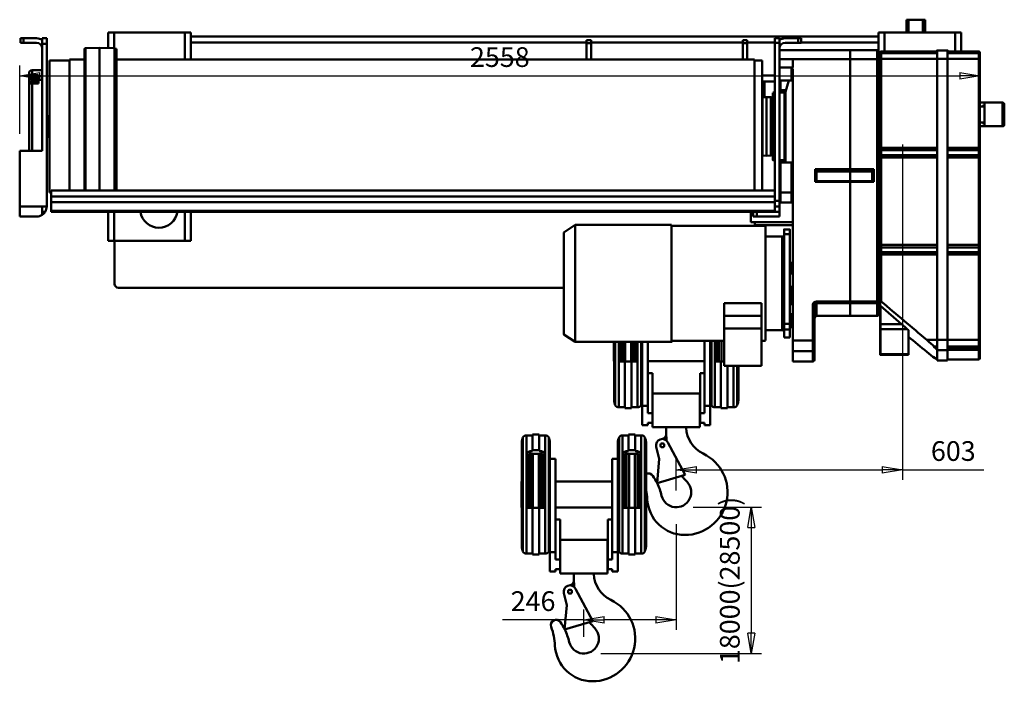
# Model space of a CAD drawing. Units: millimetres. Extents: x 0 to 8910, y 0 to 6300.
# Drawn here: x 3221 to 5844, y 3176 to 4940 of the extents above; entities that cross this region are included whole.
import ezdxf

# ---------------------------------------------------------------- set-up
doc = ezdxf.new("R2010")
doc.units = ezdxf.units.MM
doc.header["$MEASUREMENT"] = 0
doc.layers.add('(1) Shape lines', color=7, linetype='Continuous', lineweight=35)
doc.layers.add('(6) Dimensions', color=7, linetype='Continuous', lineweight=35)
doc.styles.add('Arial', font='ARIAL.TTF')
doc.dimstyles.new('Vertex Style', dxfattribs={"dimscale": 15, "dimtxt": 0.18, "dimasz": 3.6, "dimexe": 1.8, "dimexo": 0.0625, "dimgap": 1.7, "dimtad": 1, "dimdec": 1, "dimdsep": 46, "dimtxsty": 'Arial', "dimblk1": 'CLOSED', "dimblk2": 'CLOSED', "dimsah": 1, "dimcen": 0.09, "dimdle": 1.8, "dimclrd": 9, "dimclre": 9, "dimadec": 1, "dimazin": 2, "dimtfac": 0.65, "dimtdec": 4, "dimtmove": 0, "dimatfit": 3, "dimfxl": 0, "dimtolj": 1, "dimtzin": 0, "dimlwd": 25, "dimlwe": 25, "dimarcsym": 0})

# ---------------------------------------------------------------- blocks, each defined once
blk = doc.blocks.new('_Closed')
at = {"color": 0, "linetype": 'ByBlock', "lineweight": -2}
for p, q in [((-1, 0.166667), (0, 0)), ((-1, 0.166667), (-1, -0.166667)), ((0, 0), (-1, -0.166667)), ((0, 0), (-1, 0))]:
    blk.add_line(p, q, dxfattribs=at)
blk = doc.blocks.new('*D38')
at = {"layer": '(6) Dimensions', "color": 9, "lineweight": 25}
for p, q in [((5015, 3640), (5197, 3640)), ((5170, 3586), (5170, 3304)), ((4769, 3250), (5197, 3250))]:
    blk.add_line(p, q, dxfattribs=at)
at = {"layer": 'Defpoints', "color": 0}
for p in [(4970, 3640), (4724, 3250), (5170, 3250)]:
    blk.add_point(p, dxfattribs=at)
at = {"layer": '(6) Dimensions', "color": 9, "lineweight": 25, "xscale": 53.99999999973, "yscale": 53.99999999973, "zscale": 53.99999999973}
for p, rotation in [((5170, 3640), 90), ((5170, 3250), 270)]:
    blk.add_blockref('_Closed', p, dxfattribs=dict(at, rotation=rotation))
at = {"layer": '(6) Dimensions', "color": 0, "lineweight": 35, "insert": (5112.64375, 3445), "char_height": 52.5, "attachment_point": 5, "rotation": 90, "style": 'Arial'}
blk.add_mtext('\\A1;18000(28500)', dxfattribs=at)
blk = doc.blocks.new('*D39')
at = {"layer": '(6) Dimensions', "color": 9, "lineweight": 25}
for p, q in [((3221, 4635), (3221, 4817)), ((5779.1, 4806.7), (5779.1, 4763)), ((3275, 4790), (5725.1, 4790))]:
    blk.add_line(p, q, dxfattribs=at)
at = {"layer": 'Defpoints', "color": 0}
for p in [(5779.1, 4851.7), (5779.1, 4790), (3221, 4590)]:
    blk.add_point(p, dxfattribs=at)
at = {"layer": '(6) Dimensions', "color": 9, "lineweight": 25, "xscale": 53.99999999973, "yscale": 53.99999999973, "zscale": 53.99999999973, "rotation": 180}
blk.add_blockref('_Closed', (3221, 4790), dxfattribs=at)
at = {"layer": '(6) Dimensions', "color": 9, "lineweight": 25, "xscale": 53.99999999973, "yscale": 53.99999999973, "zscale": 53.99999999973}
blk.add_blockref('_Closed', (5779.1, 4790), dxfattribs=at)
at = {"layer": '(6) Dimensions', "color": 0, "lineweight": 35, "insert": (4500, 4839.8), "char_height": 52.5, "attachment_point": 5, "style": 'Arial'}
blk.add_mtext('\\A1;2558', dxfattribs=at)
blk = doc.blocks.new('*D40')
at = {"layer": '(6) Dimensions', "color": 9, "lineweight": 25}
for p, q in [((5573, 4606.4), (5573, 3713)), ((4970, 3685), (4970, 3767)), ((5024, 3740), (5519, 3740)), ((5573, 3740), (5789.1, 3740))]:
    blk.add_line(p, q, dxfattribs=at)
at = {"layer": 'Defpoints', "color": 0}
for p in [(5573, 4651.4), (5573, 3740), (4970, 3640)]:
    blk.add_point(p, dxfattribs=at)
at = {"layer": '(6) Dimensions', "color": 9, "lineweight": 25, "xscale": 53.99999999973, "yscale": 53.99999999973, "zscale": 53.99999999973, "rotation": 180}
blk.add_blockref('_Closed', (4970, 3740), dxfattribs=at)
at = {"layer": '(6) Dimensions', "color": 9, "lineweight": 25, "xscale": 53.99999999973, "yscale": 53.99999999973, "zscale": 53.99999999973}
blk.add_blockref('_Closed', (5573, 3740), dxfattribs=at)
at = {"layer": '(6) Dimensions', "color": 0, "lineweight": 35, "insert": (5708.1, 3789.8), "char_height": 52.5, "attachment_point": 5, "style": 'Arial'}
blk.add_mtext('\\A1;603', dxfattribs=at)
blk = doc.blocks.new('*D41')
at = {"layer": '(6) Dimensions', "color": 9, "lineweight": 25}
for p, q in [((4970, 3595), (4970, 3313)), ((4724, 3295), (4724, 3367)), ((4724, 3340), (4507.3025, 3340)), ((4916, 3340), (4778, 3340))]:
    blk.add_line(p, q, dxfattribs=at)
at = {"layer": 'Defpoints', "color": 0}
for p in [(4970, 3640), (4724, 3340), (4724, 3250)]:
    blk.add_point(p, dxfattribs=at)
at = {"layer": '(6) Dimensions', "color": 9, "lineweight": 25, "xscale": 53.99999999973, "yscale": 53.99999999973, "zscale": 53.99999999973, "rotation": 180}
blk.add_blockref('_Closed', (4724, 3340), dxfattribs=at)
at = {"layer": '(6) Dimensions', "color": 9, "lineweight": 25, "xscale": 53.99999999973, "yscale": 53.99999999973, "zscale": 53.99999999973}
blk.add_blockref('_Closed', (4970, 3340), dxfattribs=at)
at = {"layer": '(6) Dimensions', "color": 0, "lineweight": 35, "insert": (4588.65125, 3389.77), "char_height": 52.5, "attachment_point": 5, "style": 'Arial'}
blk.add_mtext('\\A1;246', dxfattribs=at)
blk = doc.blocks.new('Crane_3D_2_a6843687-562c-41a1-9743-05f2b0c84a94')
at = {"layer": '(1) Shape lines', "color": 7, "linetype": 'Continuous', "lineweight": 50, "ltscale": 45}
for p, q in [((940, 289.5), (940, 289.5)), ((946, 289.5), (940, 289.5)), ((940, 255), (940, 289.5)), ((946, 255), (946, 289.5)), ((984, 289.5), (946, 289.5)), ((984, 255), (984, 289.5)), ((990, 289.5), (984, 289.5)), ((990, 255), (990, 289.5)), ((-1412, 240), (-1420, 240)), ((-1420, 228), (-1420, 240)), ((-1412, 228), (-1412, 240)), ((-1377, 240), (-1412, 240)), ((-1350, 240), (-1362, 240)), ((-1362, 240), (-1362, 225)), ((-1350, 225), (-1350, 240)), ((-1186, 255), (-1170, 255)), ((-1186, 255), (-1186, 213.6)), ((-1170, 255), (-982, 255)), ((-1170, 255), (-1170, 213.2)), ((-982, 255), (-966, 255)), ((-982, 255), (-982, 183)), ((-966, 255), (-966, 245)), ((-966, 245), (866, 245)), ((-966, 229), (-966, 245)), ((590, 240), (590, 228)), ((590, 240), (602, 240)), ((602, 228), (602, 240)), ((617, 240), (652, 240)), ((660, 240), (652, 240)), ((652, 228), (652, 240)), ((660, 228), (660, 240)), ((866, 255), (866, 245)), ((882, 255), (866, 255)), ((866, 229), (866, 245)), ((1070, 255), (882, 255)), ((882, 255), (882, 204.7)), ((1086, 255), (1070, 255)), ((1070, 255), (1070, 204.7)), ((1086, 255), (1086, 204.7)), ((-1420, 228), (-1412, 228)), ((-1412, 228), (-1377, 228)), ((-1362, 225), (-1362, -60)), ((-1350, 225), (-1362, 225)), ((-1350, -208), (-1350, 225)), ((-1246.6, 213.3), (-1209.5, 214.2)), ((-1246.6, 213.3), (-1246.6, -165.4)), ((-1209.5, 214.2), (-1209.5, -165.5)), ((-1209.5, 214.2), (-1169.5, 213.2)), ((-1169.5, 213.2), (-1169.5, -165.5)), ((-1169.5, 213.2), (-1168.3, 212)), ((-1168.3, 212), (-1168.3, -165.6)), ((-1168.3, 212), (-1164.5, 212)), ((-1164.5, 212), (-1164.5, -165.6)), ((-966, 229), (88, 229)), ((-966, 183), (-966, 229)), ((88, 235), (88, 227)), ((100, 235), (88, 235)), ((88, 227), (88, 183)), ((100, 227), (88, 227)), ((100, 227), (100, 235)), ((100, 229), (504, 229)), ((100, 227), (100, 183)), ((504, 235), (504, 227)), ((516, 235), (504, 235)), ((504, 227), (504, 183)), ((516, 227), (504, 227)), ((516, 227), (516, 235)), ((516, 229), (590, 229)), ((516, 183), (516, 227)), ((590, 228), (602, 228)), ((590, 228), (590, -193)), ((602, -193), (602, 228)), ((617, 228), (652, 228)), ((652, 228), (660, 228)), ((660, 229), (866, 229)), ((866, 206.1), (866, 229)), ((602, 208), (790, 208)), ((790, 207.9), (602, 207.9)), ((637.5, 184.4), (602, 184.4)), ((637.5, 184.4), (637.5, 162.3)), ((637.5, 184.4), (790, 184.4)), ((790, -109.2), (790, 184.4)), ((790.1, 208), (862.1, 208)), ((790.1, 207.9), (862.1, 207.9)), ((790.1, -109.2), (790.1, 184.4)), ((790.1, 184.4), (862.1, 184.4)), ((862.1, 184.4), (862.1, -461.4)), ((867.1, 194.7), (870.1, 194.7)), ((870.1, 199.9), (870.1, 198.8)), ((870.1, 198.1), (870.1, 184.1)), ((870.1, 184.1), (870.1, -52.3)), ((1022.1, 204.7), (873.1, 204.7)), ((873.1, 204.7), (1022.1, 204.7)), ((873.1, 201.9), (1022.1, 201.9)), ((1022.1, 200.5), (873.1, 200.5)), ((873.1, 184.8), (873.1, 200.5)), ((1022.1, 184.8), (873.1, 184.8)), ((873.1, -51.9), (873.1, 184.8)), ((1022.1, 207.6), (1050.1, 207.6)), ((1022.1, 207.4), (1050.1, 207.4)), ((1022.1, 185.2), (1022.1, 116.6)), ((1022.1, 185.2), (1050.1, 185.2)), ((1050.1, 204.7), (1133.1, 204.7)), ((1050.1, 204.7), (1133.1, 204.7)), ((1050.1, 201.9), (1133.1, 201.9)), ((1050.1, 200.5), (1133.1, 200.5)), ((1050.1, 116.6), (1050.1, 185.2)), ((1050.1, 184.8), (1133.1, 184.8)), ((1133.1, 200.5), (1133.1, 184.8)), ((1133.1, 184.8), (1133.1, -51.9)), ((1136.1, 198.8), (1136.1, 199.9)), ((1136.1, 184.1), (1136.1, 198.1)), ((1136.1, -52.3), (1136.1, 184.1)), ((-1343, 181), (-1343, -171)), ((-1343, 181), (-1289.5, 181)), ((-1289.5, 183), (-1289.5, -165.8)), ((-1289.5, 183), (-1249.5, 183)), ((-1164.5, 183), (535.5, 183)), ((535.5, 183), (535.5, -165.8)), ((535.5, 181), (556, 181)), ((556, 181), (556, -165.7)), ((634.5, 162.3), (602, 162.3)), ((637.5, 162.3), (634.5, 162.3)), ((867.1, -461.4), (867.1, 183.3)), ((870.1, 166.7), (867.1, 166.7)), ((867.1, 166.1), (870.1, 166.1)), ((-1397, 147), (-1397, 133.8)), ((-1397, 133.8), (-1397, 130)), ((-1389, 141.2), (-1389, 155)), ((-1389, 155), (-1362, 155)), ((-1372, 141.2), (-1389, 141.2)), ((-1389, 135.9), (-1389, 141.2)), ((-1389, 130), (-1389, 135.9)), ((-1372, 135.9), (-1389, 135.9)), ((-1372, 141.2), (-1372, 139.1)), ((-1372, 139.1), (-1362, 139.1)), ((-1372, 139.1), (-1372, 129.5)), ((556, 141), (590, 141)), ((637.5, 155.1), (637.5, -565.3)), ((790, 141), (790.1, 141)), ((870.1, 138.1), (867.1, 138.1)), ((-1397, 130), (-1397, 116)), ((-1389, 130), (-1397, 130)), ((-1397, 116), (-1397, -60)), ((-1389, 124), (-1389, 130)), ((-1372, 130), (-1389, 130)), ((-1372, 124), (-1389, 124)), ((-1389, 119.4), (-1389, 124)), ((-1389, -60), (-1389, 119.4)), ((-1372, 119.4), (-1389, 119.4)), ((-1372, 129.5), (-1362, 129.5)), ((-1372, 129.5), (-1372, 119.4)), ((556, 125), (562, 125)), ((562, 125), (590, 125)), ((562, 82.9), (562, 125)), ((634.5, 127.5), (602, 127.5)), ((618.1, 97.2), (626.8, 127.6)), ((790, 125), (790.1, 125)), ((1022.1, 116.2), (1022.1, 10.2)), ((1050.1, 10.2), (1050.1, 116.2)), ((556, 82.6), (556.4, 82.6)), ((556.4, 82.6), (567.5, 83.2)), ((556.4, 82.6), (556.4, -72.7)), ((567.5, 83.2), (567.5, -73.2)), ((567.5, 83.2), (578.7, 82.6)), ((578.7, 82.6), (578.7, -72.6)), ((581.5, 79.6), (581.5, -69.7)), ((584.5, 95), (590, 95)), ((602, 95), (615.2, 95)), ((619.4, 101.4), (605, 101.4)), ((868.1, 95), (869.1, 95)), ((1136.1, 68.5), (1146, 68.5)), ((1136.1, 58.5), (1148, 58.5)), ((1146, 68.5), (1146, 68.5)), ((1146, 66.9), (1146, 66.4)), ((1146, 62.8), (1146, 61.9)), ((1148, 68.5), (1196, 68.5)), ((1196, 68.5), (1196, 5.5)), ((1201, 10.5), (1201, 63.5)), ((-1350, 30), (-1346.8, 30)), ((-1346.8, 30), (-1346.8, -20)), ((-1346.8, 30), (-1345.8, 29.7)), ((-1345.8, 29.7), (-1345.8, -19.7)), ((-1345.6, 29.7), (-1345.6, -19.7)), ((-1345.6, 29.7), (-1344.9, 29.7)), ((-1344.9, 29.7), (-1344.9, -19.7)), ((-1344.3, 35), (-1344.3, -25)), ((-1344.3, 35), (-1343, 35)), ((1022.1, 10.5), (1022.1, -135.9)), ((1050.1, -135.9), (1050.1, 10.5)), ((1148, 15.5), (1136.1, 15.5)), ((1146, 5.5), (1136.1, 5.5)), ((1146, 11.6), (1146, 10.7)), ((1146, 7.3), (1146, 6.8)), ((1196, 5.5), (1148, 5.5)), ((-1346.8, -20), (-1350, -20)), ((-1345.8, -19.7), (-1346.8, -20)), ((-1344.9, -19.7), (-1345.6, -19.7)), ((-1343, -25), (-1344.3, -25)), ((867.1, -7.8), (870.1, -7.8)), ((870.1, -35.8), (867.1, -35.8)), ((868.1, -84.9), (868.1, -36.2)), ((869.1, -36.2), (869.1, -84.9)), ((870.1, -52.3), (870.1, -56.1)), ((1022.1, -51.9), (873.1, -51.9)), ((873.1, -58.5), (873.1, -51.9)), ((1050.1, -51.9), (1133.1, -51.9)), ((1133.1, -51.9), (1133.1, -58.5)), ((1136.1, -56.1), (1136.1, -52.3)), ((-1362, -60), (-1422, -60)), ((-1422, -60), (-1422, -208)), ((556.4, -72.7), (556, -72.7)), ((567.5, -73.2), (556.4, -72.7)), ((578.7, -72.6), (567.5, -73.2)), ((870.1, -56.1), (870.1, -74.5)), ((870.1, -74.5), (870.1, -77.8)), ((870.1, -77.8), (870.1, -311.1)), ((873.1, -71.7), (873.1, -58.5)), ((1022.1, -58.5), (873.1, -58.5)), ((1022.1, -71.7), (873.1, -71.7)), ((873.1, -77.4), (873.1, -71.7)), ((1022.1, -77.4), (873.1, -77.4)), ((873.1, -311), (873.1, -77.4)), ((1050.1, -58.5), (1133.1, -58.5)), ((1050.1, -71.7), (1133.1, -71.7)), ((1050.1, -77.4), (1133.1, -77.4)), ((1133.1, -58.5), (1133.1, -71.7)), ((1133.1, -71.7), (1133.1, -77.4)), ((1133.1, -77.4), (1133.1, -311)), ((1136.1, -74.5), (1136.1, -56.1)), ((1136.1, -77.8), (1136.1, -74.5)), ((1136.1, -311.1), (1136.1, -77.8)), ((590, -85), (584.5, -85)), ((615.2, -85), (602, -85)), ((605, -91.4), (634.5, -91.4)), ((619.4, -91.6), (618.1, -87.2)), ((869.1, -85), (868.1, -85)), ((697, -109.2), (697, -143.1)), ((790, -109.2), (697, -109.2)), ((699, -139.3), (699, -113.4)), ((699, -113.4), (699, -113.4)), ((701, -111.4), (701, -111.4)), ((701, -111.4), (790, -111.4)), ((701, -112.8), (701, -111.4)), ((790, -112.8), (701, -112.8)), ((701, -114.9), (701, -112.8)), ((701, -114.9), (790, -114.9)), ((701, -140.8), (701, -114.9)), ((790, -111.4), (790, -109.2)), ((790, -111.4), (790, -112.8)), ((790, -114.9), (790, -112.8)), ((790, -114.9), (790, -140.8)), ((790.1, -109.2), (790.1, -111.4)), ((853, -109.2), (790.1, -109.2)), ((790.1, -112.8), (790.1, -111.4)), ((790.1, -111.4), (849, -111.4)), ((790.1, -112.8), (790.1, -114.9)), ((849, -112.8), (790.1, -112.8)), ((790.1, -140.8), (790.1, -114.9)), ((790.1, -114.9), (849, -114.9)), ((849, -111.4), (849, -111.4)), ((849, -111.4), (849, -112.8)), ((849, -112.8), (849, -114.9)), ((849, -114.9), (849, -140.8)), ((851, -113.4), (851, -113.4)), ((851, -113.4), (851, -139.3)), ((853, -143.1), (853, -109.2)), ((697, -143.1), (790, -143.1)), ((701, -141.3), (701, -140.8)), ((790, -140.8), (701, -140.8)), ((701, -141.3), (790, -141.3)), ((790, -141.3), (790, -140.8)), ((790, -461.4), (790, -143.1)), ((849, -140.8), (790.1, -140.8)), ((790.1, -140.8), (790.1, -141.3)), ((790.1, -141.3), (849, -141.3)), ((790.1, -143.1), (853, -143.1)), ((790.1, -461.4), (790.1, -143.1)), ((849, -140.8), (849, -141.3)), ((1022.1, -136.1), (1022.1, -243.1)), ((1050.1, -243.1), (1050.1, -136.1)), ((-1337.9, -171), (-1343, -171)), ((-1337.9, -165.4), (-1337.9, -181.4)), ((590, -165.4), (-1337.9, -165.4)), ((-1337.9, -181.4), (-1337.9, -197)), ((590, -181.4), (-1337.9, -181.4)), ((634.5, -171.4), (605, -171.4)), ((-1422, -208), (-1422, -235)), ((-1362, -208), (-1422, -208)), ((-1350, -208), (-1362, -208)), ((-1362, -230.4), (-1362, -208)), ((-1337.9, -197), (-1337.9, -219.8)), ((590, -197), (-1337.9, -197)), ((590, -193), (590, -208)), ((590, -193), (602, -193)), ((590, -208), (602, -208)), ((590, -223), (590, -208)), ((602, -208), (602, -193)), ((602, -223), (602, -208)), ((634.5, -197.5), (605, -197.5)), ((867.1, -201.6), (870.1, -201.6)), ((-1377, -235), (-1422, -235)), ((-1354.6, -223), (-1362, -223)), ((-1337.9, -219.8), (-1337.9, -223)), ((590, -219.8), (-1337.9, -219.8)), ((532, -223), (-1337.9, -223)), ((-1186, -223), (-1186, -300)), ((-1170, -223), (-1170, -300)), ((-982, -223), (-982, -300)), ((-966, -223), (-966, -300)), ((526, -250), (526, -223)), ((532, -223), (532, -235)), ((532, -223), (542, -223)), ((532, -235), (542, -235)), ((590, -223), (542, -223)), ((542, -223), (542, -235)), ((542, -235), (602, -235)), ((590, -223), (602, -223)), ((602, -223), (602, -235)), ((870.1, -229.6), (867.1, -229.6)), ((867.1, -234.6), (870.1, -234.6)), ((870.1, -219.8), (870.1, -214.4)), ((27.5, -277.4), (57.5, -257.4)), ((57.5, -257.4), (314.5, -257.4)), ((314.5, -260.4), (564.5, -260.4)), ((637.5, -250), (526, -250)), ((536, -250), (536, -258)), ((536, -258), (637.5, -258)), ((790.1, -250), (790, -250)), ((790, -258), (790.1, -258)), ((1022.1, -242.9), (1022.1, -387.9)), ((1050.1, -387.9), (1050.1, -242.9)), ((564.5, -288.4), (609.5, -288.4)), ((614.5, -269.4), (629.5, -269.4)), ((629.5, -269.5), (614.5, -269.5)), ((614.5, -282.2), (614.5, -521.3)), ((629.5, -282.2), (614.5, -282.2)), ((629.5, -521.3), (629.5, -282.2)), ((870.1, -262.6), (867.1, -262.6)), ((-1186, -300), (-1170, -300)), ((-1170, -300), (-982, -300)), ((-1169, -415), (-1169, -300)), ((-982, -300), (-966, -300)), ((867, -300), (870, -300)), ((870.1, -311.1), (870.1, -314.7)), ((870.1, -314.7), (870.1, -333.1)), ((1022.1, -311), (873.1, -311)), ((873.1, -317.3), (873.1, -311)), ((1050.1, -311), (1133.1, -311)), ((1133.1, -311), (1133.1, -317.3)), ((1136.1, -314.7), (1136.1, -311.1)), ((1136.1, -333.1), (1136.1, -314.7)), ((870.1, -333.1), (870.1, -336.5)), ((870.1, -336.5), (870.1, -459)), ((1022.1, -317.3), (873.1, -317.3)), ((873.1, -330.4), (873.1, -317.3)), ((1022.1, -330.4), (873.1, -330.4)), ((873.1, -336.4), (873.1, -330.4)), ((1022.1, -336.4), (873.1, -336.4)), ((873.1, -461.7), (873.1, -336.4)), ((1050.1, -317.3), (1133.1, -317.3)), ((1050.1, -330.4), (1133.1, -330.4)), ((1050.1, -336.4), (1133.1, -336.4)), ((1133.1, -317.3), (1133.1, -330.4)), ((1133.1, -330.4), (1133.1, -336.4)), ((1133.1, -336.4), (1133.1, -563.9)), ((1136.1, -336.5), (1136.1, -333.1)), ((1136.1, -563.8), (1136.1, -336.5)), ((632.5, -358.4), (634.5, -358.4)), ((632.5, -386.2), (632.5, -358.6)), ((634.5, -358.6), (634.5, -386.2)), ((629.5, -386.7), (637.5, -386.7)), ((790, -391.7), (790.1, -391.7)), ((867.1, -391.7), (870.1, -391.7)), ((1022.1, -387.9), (1022.1, -495.6)), ((1050.1, -495.6), (1050.1, -387.9)), ((790.1, -417.7), (790, -417.7)), ((870.1, -417.7), (867.1, -417.7)), ((27.5, -425), (-1159, -425)), ((637.5, -422.7), (629.5, -422.7)), ((790.1, -425), (790, -425)), ((870.1, -425), (867.1, -425)), ((867.1, -426.6), (870.1, -426.6)), ((454.5, -466.2), (454.5, -500)), ((454.5, -466.2), (554.5, -466.2)), ((554.5, -500), (554.5, -466.2)), ((634.5, -468.4), (632.5, -468.4)), ((690.5, -471.4), (690.5, -565.3)), ((695.5, -565.1), (695.5, -471.4)), ((790, -461.4), (700.5, -461.4)), ((700.5, -461.4), (700.5, -466.4)), ((700.5, -499.9), (700.5, -466.4)), ((700.5, -466.4), (790, -466.4)), ((790, -466.4), (790, -461.4)), ((790, -499.9), (790, -466.4)), ((790.1, -461.4), (790.1, -466.4)), ((862.1, -461.4), (790.1, -461.4)), ((790.1, -466.4), (862.1, -466.4)), ((790.1, -499.9), (790.1, -466.4)), ((862.1, -461.4), (862.1, -466.4)), ((862.1, -466.4), (862.1, -499.9)), ((870.1, -454.6), (867.1, -454.6)), ((867.1, -457.8), (870.1, -457.8)), ((867.1, -494.9), (867.1, -461.4)), ((870.1, -459), (870.1, -471.7)), ((870.1, -471.7), (870.1, -521.5)), ((870.5, -472.4), (870.5, -459.6)), ((629.5, -495.5), (634.5, -495.5)), ((870.1, -485.8), (867.1, -485.8)), ((871.1, -521.8), (871.1, -472.9)), ((871.1, -472.9), (927.4, -521.8)), ((1022.1, -495.7), (1022.1, -564)), ((1050.1, -564), (1050.1, -495.7)), ((454.5, -500), (454.5, -500.1)), ((554.5, -500), (454.5, -500)), ((454.5, -500.1), (454.5, -533.7)), ((554.5, -500.1), (454.5, -500.1)), ((554.5, -500), (554.5, -500.1)), ((554.5, -500.1), (554.5, -533.7)), ((629.5, -521.3), (614.5, -521.3)), ((614.5, -521.3), (614.5, -536.4)), ((629.5, -521.3), (629.5, -536.4)), ((790, -499.9), (700.5, -499.9)), ((790, -499.9), (700.5, -499.9)), ((862.1, -499.9), (790.1, -499.9)), ((862.1, -499.9), (790.1, -499.9)), ((870.1, -521.5), (870.1, -534.8)), ((871.1, -521.8), (927.4, -521.8)), ((871.1, -535.3), (871.1, -521.8)), ((57.5, -569.4), (27.5, -549.4)), ((454.5, -633), (454.5, -533.7)), ((454.5, -533.7), (554.5, -533.7)), ((554.5, -533.7), (554.5, -633)), ((609.5, -538.4), (564.5, -538.4)), ((629.5, -536.4), (614.5, -536.4)), ((614.5, -536.4), (614.5, -557.4)), ((634.5, -530.5), (629.5, -530.5)), ((629.5, -536.4), (629.5, -557.4)), ((870.1, -534.8), (870.1, -600.7)), ((871.1, -535.3), (942.4, -535.3)), ((871.1, -601.6), (871.1, -535.3)), ((942.4, -535.3), (946.1, -538.3)), ((946.1, -601.6), (946.1, -538.3)), ((314.5, -569.4), (57.5, -569.4)), ((161.5, -725), (161.5, -569.4)), ((164.7, -737.3), (164.7, -569.4)), ((174, -622), (174, -569.4)), ((176.5, -569.4), (176.5, -622.1)), ((179, -569.4), (179, -622.1)), ((184.6, -569.4), (184.6, -622)), ((191.2, -569.3), (191.2, -622.1)), ((206.8, -569.3), (206.8, -622.1)), ((213.4, -569.4), (213.4, -622.1)), ((219, -569.4), (219, -622)), ((221.5, -569.4), (221.5, -622.1)), ((224, -622), (224, -569.4)), ((233.3, -737.3), (233.3, -569.4)), ((236.5, -699.7), (236.5, -569.3)), ((251.5, -739.5), (251.5, -569.4)), ((454.5, -566.4), (314.5, -566.4)), ((402.5, -739.5), (402.5, -566)), ((417.5, -699.7), (417.5, -566)), ((420.7, -737.3), (420.7, -566)), ((430, -622), (430, -565.9)), ((432.5, -566), (432.5, -622.1)), ((435, -566), (435, -622.1)), ((440.6, -566), (440.6, -622)), ((447.2, -565.9), (447.2, -622.1)), ((564.5, -566.4), (554.5, -566.4)), ((629.5, -557.4), (614.5, -557.4)), ((629.5, -557.4), (614.5, -557.4)), ((637.5, -565.3), (690.5, -565.3)), ((637.5, -565.3), (637.5, -594)), ((690.5, -565.3), (690.5, -594)), ((695.5, -589), (695.5, -565.1)), ((1022.1, -563.9), (994.3, -563.9)), ((1050.1, -564), (1022.1, -564)), ((1022.1, -564), (1022.1, -591.2)), ((1050.1, -563.9), (1133.1, -563.9)), ((1050.1, -591.2), (1050.1, -564)), ((1133.1, -563.9), (1133.1, -581.9)), ((1136.1, -579.7), (1136.1, -563.8)), ((637.5, -594), (690.5, -594)), ((637.5, -621.3), (637.5, -594)), ((690.5, -594), (690.5, -621.3)), ((695.5, -616.3), (695.5, -589)), ((870.1, -600.7), (870.1, -603.1)), ((871.1, -604.2), (871.1, -601.6)), ((871.1, -601.6), (946.1, -601.6)), ((946.1, -604.2), (946.1, -601.6)), ((1022.1, -581.9), (1014.7, -581.9)), ((1022.1, -583.8), (1016.6, -583.8)), ((1022.1, -585.9), (1017.4, -585.9)), ((1021.8, -590.1), (1021.8, -615.8)), ((1022.1, -590.1), (1021.8, -590.1)), ((1022.1, -591.2), (1022.1, -618.6)), ((1022.1, -591.2), (1050.1, -591.2)), ((1050.1, -581.9), (1133.1, -581.9)), ((1133.1, -583.8), (1050.1, -583.8)), ((1050.1, -585.9), (1133.1, -585.9)), ((1050.1, -590.1), (1133.1, -590.1)), ((1050.1, -618.6), (1050.1, -591.2)), ((1133.1, -581.9), (1133.1, -583.8)), ((1133.1, -583.8), (1133.1, -585.9)), ((1133.1, -585.9), (1133.1, -590.1)), ((1133.1, -590.1), (1133.1, -615.8)), ((1136.1, -584.7), (1136.1, -580.7)), ((1136.1, -587.1), (1136.1, -584.7)), ((1136.1, -612.8), (1136.1, -587.1)), ((161.5, -621), (161.2, -621)), ((176.5, -621), (174, -621)), ((190, -622), (174, -622)), ((174, -743.5), (174, -622)), ((208, -622), (190, -622)), ((190, -745.7), (190, -622)), ((224, -622), (208, -622)), ((208, -745.7), (208, -622)), ((224, -621), (221.5, -621)), ((224, -743.5), (224, -622)), ((402.5, -621), (251.5, -621)), ((432.5, -621), (430, -621)), ((446, -622), (430, -622)), ((430, -743.5), (430, -622)), ((446, -745.7), (446, -622)), ((454.5, -622), (446, -622)), ((637.5, -621.3), (690.5, -621.3)), ((690.5, -621.4), (637.5, -621.4)), ((871.1, -604.2), (946.1, -604.2)), ((1015.8, -611.3), (1014.7, -611.3)), ((1018.3, -613.3), (1016.6, -613.3)), ((1022.1, -615.8), (1021.8, -615.8)), ((1022.1, -615.8), (1021.8, -615.8)), ((1022.1, -618.6), (1050.1, -618.6)), ((1050.1, -618.7), (1022.1, -618.7)), ((1050.1, -615.8), (1133.1, -615.8)), ((1133.1, -615.8), (1050.1, -615.8)), ((1136.1, -612.8), (1136.1, -612.8)), ((263.5, -653), (251.5, -653)), ((263.5, -759.5), (263.5, -653)), ((390.5, -759.5), (390.5, -653)), ((390.5, -653), (402.5, -653)), ((554.5, -633), (454.5, -633)), ((464, -745.7), (464, -633.1)), ((480, -743.5), (480, -633.1)), ((489.3, -737.3), (489.3, -633.2)), ((492.5, -725), (492.5, -633.2)), ((236.5, -699.7), (236.5, -739.5)), ((264, -797), (264, -707)), ((390, -707), (264, -707)), ((390, -797), (390, -707)), ((417.5, -699.7), (417.5, -739.5)), ((190, -743.5), (174, -743.5)), ((208, -745.7), (190, -745.7)), ((224, -743.5), (208, -743.5)), ((236.5, -791), (236.5, -739.5)), ((236.5, -739.5), (251.5, -739.5)), ((251.5, -739.5), (251.5, -759.5)), ((251.5, -759.5), (263.5, -759.5)), ((263.5, -759.5), (263.5, -785)), ((390.5, -785), (390.5, -759.5)), ((390.5, -759.5), (402.5, -759.5)), ((402.5, -739.5), (417.5, -739.5)), ((402.5, -759.5), (402.5, -739.5)), ((417.5, -739.5), (417.5, -791)), ((446, -743.5), (430, -743.5)), ((464, -745.7), (446, -745.7)), ((480, -743.5), (464, -743.5)), ((263.5, -785), (251.5, -785)), ((251.5, -785), (251.5, -791)), ((402.5, -785), (390.5, -785)), ((402.5, -791), (402.5, -785)), ((251.5, -791), (236.5, -791)), ((390, -797), (264, -797)), ((300.5, -814.7), (300.5, -797)), ((353.6, -797), (353.6, -798.5)), ((417.5, -791), (402.5, -791)), ((-84.5, -1115), (-84.5, -837)), ((-81.3, -1127.3), (-81.3, -824.1)), ((-72, -871.1), (-72, -818.5)), ((-72, -818.5), (-56, -818.5)), ((-56, -816.3), (-38, -816.3)), ((-56, -857.9), (-56, -816.8)), ((-38, -857.9), (-38, -816.8)), ((-38, -818.5), (-22, -818.5)), ((-22, -871.1), (-22, -818.5)), ((-12.7, -1127.3), (-12.7, -824.1)), ((-9.5, -1089.7), (-9.5, -837.6)), ((171.5, -1089.7), (171.5, -837.6)), ((174.7, -1127.3), (174.7, -824.1)), ((184, -871.1), (184, -818.5)), ((184, -818.5), (200, -818.5)), ((200, -816.3), (218, -816.3)), ((200, -857.9), (200, -816.8)), ((218, -857.9), (218, -816.8)), ((218, -818.5), (234, -818.5)), ((234, -871.1), (234, -818.5)), ((243.3, -1127.3), (243.3, -824.1)), ((246.5, -1115), (246.5, -837)), ((291.4, -828.1), (293.5, -826.8)), ((305, -837.1), (350.8, -923.8)), ((-62, -868), (-62, -860.9)), ((-62, -860.9), (-56, -860.9)), ((-56, -860.9), (-56, -857.9)), ((-56, -857.9), (-38, -857.9)), ((-38, -857.9), (-38, -860.9)), ((-38, -860.9), (-32, -860.9)), ((-32, -868), (-32, -860.9)), ((194, -860.9), (200, -860.9)), ((194, -868), (194, -860.9)), ((200, -857.9), (218, -857.9)), ((200, -860.9), (200, -857.9)), ((218, -857.9), (218, -860.9)), ((218, -860.9), (224, -860.9)), ((224, -868), (224, -860.9)), ((281.2, -881.3), (273.5, -848.9)), ((-72, -1012), (-72, -871.1)), ((-69.5, -871.1), (-69.5, -1012.1)), ((-67, -869), (-67, -1012.1)), ((-62, -868), (-32, -868)), ((-61.4, -868), (-61.4, -1012)), ((-54.8, -867.8), (-54.8, -1012.1)), ((-39.2, -867.8), (-39.2, -1012.1)), ((-32.6, -867.8), (-32.6, -1012.1)), ((-27, -869.3), (-27, -1012)), ((-24.5, -871.1), (-24.5, -1012.1)), ((-22, -1012), (-22, -871.1)), ((-9.5, -881), (5.5, -881)), ((5.5, -1129.5), (5.5, -881)), ((156.5, -1129.5), (156.5, -881)), ((171.5, -881), (156.5, -881)), ((184, -1012), (184, -871.1)), ((186.5, -871.1), (186.5, -1012.1)), ((189, -869), (189, -1012.1)), ((194, -868), (224, -868)), ((194.6, -868), (194.6, -1012)), ((201.2, -867.8), (201.2, -1012.1)), ((216.8, -867.8), (216.8, -1012.1)), ((223.4, -867.8), (223.4, -1012.1)), ((229, -869.3), (229, -1012)), ((231.5, -871.1), (231.5, -1012.1)), ((234, -1012), (234, -871.1)), ((275.8, -945.6), (281.2, -881.3)), ((-84.8, -941), (-84.5, -941)), ((-72, -941), (-69.5, -941)), ((-24.5, -941), (-22, -941)), ((5.5, -941), (156.5, -941)), ((184, -941), (186.5, -941)), ((231.5, -941), (234, -941)), ((350.8, -923.8), (275.8, -945.6)), ((356.2, -942.7), (346.4, -932.1)), ((-84.5, -1011), (-84.8, -1011)), ((-69.5, -1011), (-72, -1011)), ((-56, -1012), (-72, -1012)), ((-72, -1133.5), (-72, -1012)), ((-56, -1135.7), (-56, -1012)), ((-38, -1012), (-56, -1012)), ((-38, -1135.7), (-38, -1012)), ((-22, -1012), (-38, -1012)), ((-22, -1011), (-24.5, -1011)), ((-22, -1133.5), (-22, -1012)), ((156.5, -1011), (5.5, -1011)), ((186.5, -1011), (184, -1011)), ((200, -1012), (184, -1012)), ((184, -1133.5), (184, -1012)), ((200, -1135.7), (200, -1012)), ((218, -1012), (200, -1012)), ((218, -1135.7), (218, -1012)), ((234, -1012), (218, -1012)), ((234, -1011), (231.5, -1011)), ((234, -1133.5), (234, -1012)), ((246.8, -1011), (246.5, -1011)), ((17.5, -1043), (5.5, -1043)), ((17.5, -1149.5), (17.5, -1043)), ((144.5, -1149.5), (144.5, -1043)), ((144.5, -1043), (156.5, -1043)), ((-9.5, -1089.7), (-9.5, -1129.5)), ((144, -1097), (18, -1097)), ((18, -1187), (18, -1097)), ((144, -1187), (144, -1097)), ((171.5, -1089.7), (171.5, -1129.5)), ((-56, -1133.5), (-72, -1133.5)), ((-38, -1135.7), (-56, -1135.7)), ((-22, -1133.5), (-38, -1133.5)), ((-9.5, -1181), (-9.5, -1129.5)), ((-9.5, -1129.5), (5.5, -1129.5)), ((5.5, -1129.5), (5.5, -1149.5)), ((5.5, -1149.5), (17.5, -1149.5)), ((17.5, -1149.5), (17.5, -1175)), ((144.5, -1175), (144.5, -1149.5)), ((144.5, -1149.5), (156.5, -1149.5)), ((156.5, -1129.5), (171.5, -1129.5)), ((156.5, -1149.5), (156.5, -1129.5)), ((171.5, -1129.5), (171.5, -1181)), ((200, -1133.5), (184, -1133.5)), ((218, -1135.7), (200, -1135.7)), ((234, -1133.5), (218, -1133.5)), ((5.5, -1175), (5.5, -1181)), ((17.5, -1175), (5.5, -1175)), ((156.5, -1175), (144.5, -1175)), ((156.5, -1181), (156.5, -1175)), ((5.5, -1181), (-9.5, -1181)), ((144, -1187), (18, -1187)), ((54.5, -1204.7), (54.5, -1187)), ((107.6, -1187), (107.6, -1188.5)), ((171.5, -1181), (156.5, -1181)), ((45.4, -1218.1), (47.5, -1216.8)), ((59, -1227.1), (104.8, -1313.8)), ((35.2, -1271.3), (27.5, -1238.9)), ((29.8, -1335.6), (35.2, -1271.3)), ((104.8, -1313.8), (29.8, -1335.6)), ((110.2, -1332.7), (100.4, -1322.1))]:
    blk.add_line(p, q, dxfattribs=at)
at = {"layer": '(1) Shape lines', "color": 7, "linetype": 'Continuous', "lineweight": 50, "ltscale": 15}
for p, q in [((699.3, -112.4), (699, -113.4)), ((850, -111.7), (849, -111.4)), ((851, -113), (850.8, -112.5)), ((699, -139.3), (699.3, -140.3)), ((700, -141), (701, -141.3)), ((700, -141), (700, -141)), ((849, -141.3), (850, -141)), ((850, -141), (850, -141)), ((850.7, -140.3), (851, -139.3))]:
    blk.add_line(p, q, dxfattribs=at)
at = {"layer": '(1) Shape lines', "color": 7, "linetype": 'Continuous', "lineweight": 50, "ltscale": 45}
for points in [[(-1249.5, 210.1), (-1249.5, 210.3), (-1249.5, -165.4)], [(790, 184.4), (790, 208), (790, 207.9)], [(790.1, 184.4), (790.1, 208), (790.1, 207.9)], [(862.1, 207.9), (862.1, 208), (862.1, 184.4)], [(867.1, 183.3), (867.1, 203), (867.1, 202.9)], [(870.1, 201.7), (870.1, 201.7), (870.1, 199.9)], [(870.1, 198.8), (870.1, 198.9), (870.1, 198.1)], [(873.1, 201.9), (873.1, 204.7), (873.1, 204.7)], [(873.1, 200.5), (873.1, 201.9), (873.1, 201.8)], [(1022.1, 207.4), (1022.1, 207.6), (1022.1, 185.2)], [(1050.1, 185.2), (1050.1, 207.6), (1050.1, 207.4)], [(1133.1, 204.7), (1133.1, 204.7), (1133.1, 201.9)], [(1133.1, 201.8), (1133.1, 201.9), (1133.1, 200.5)], [(1136.1, 199.9), (1136.1, 201.7), (1136.1, 201.7)], [(1136.1, 198.1), (1136.1, 198.9), (1136.1, 198.8)], [(634.5, 162.3), (634.5, 127.5), (634.5, 127.6)], [(634.5, 162.3), (636.9, 159.2), (637.5, 155.1)], [(-1389, 141.2), (-1395, 138.7), (-1397, 133.8)], [(-1397, 133.8), (-1395, 135.2), (-1389, 135.9)], [(-1397, 116), (-1395, 118.2), (-1389, 119.4)], [(605, 101.8), (605, 101.4), (605, 127.3)], [(584.5, 94.4), (584.5, -85), (584.5, -84.4)], [(615.2, 94.9), (615.2, 95), (615.2, -84.9)], [(618.1, -87.1), (618.1, 97.2), (618.1, 97.1)], [(868.1, -8), (868.1, 95), (868.1, 94.9)], [(869.1, 94.9), (869.1, 95), (869.1, -8)], [(1148, 5.7), (1148, 68.5), (1148, 68.3)], [(605, -171.1), (605, -171.4), (605, -91.6)], [(634.5, -91.6), (634.5, -171.4), (634.5, -171.1)], [(701, -111.4), (697, -109.2)], [(697, -109.2), (699, -113.4)], [(853, -109.2), (849, -111.4)], [(851, -113.4), (853, -109.2)], [(699, -139.3), (697, -143.1)], [(697, -143.1), (701, -141.3)], [(699, -139.3), (699, -139.3)], [(790, -143.1), (790, -141.3), (790, -141.3)], [(790.1, -141.3), (790.1, -141.3), (790.1, -143.1)], [(849, -141.3), (853, -143.1)], [(851, -139.3), (851, -139.3)], [(853, -143.1), (851, -139.3)], [(605, -197.5), (605, -197.5), (605, -171.2)], [(634.5, -171.2), (634.5, -197.5), (634.5, -197.5)], [(57.5, -569.4), (57.5, -569.4), (57.5, -257.4)], [(314.5, -257.4), (314.5, -569.4), (314.5, -569.4)], [(564.5, -260.8), (564.5, -260.4), (564.5, -566)], [(27.5, -277.5), (27.5, -549.4), (27.5, -549.3)], [(609.5, -288.4), (609.5, -288.4), (609.5, -538.4), (609.5, -538.3)], [(614.5, -269.5), (614.5, -269.4), (614.5, -282.2)], [(629.5, -282.2), (629.5, -269.4), (629.5, -269.5)], [(632.5, -468.2), (632.5, -468.4), (632.5, -422.8)], [(634.5, -422.8), (634.5, -468.4), (634.5, -468.2)], [(700.5, -461.4), (696.7, -462.2), (693.4, -464.4), (691.3, -467.6), (690.5, -471.4)], [(695.5, -471.4), (697, -467.8), (700.5, -466.4)], [(870.5, -459.6), (870.1, -459)], [(870.5, -459.6), (873.1, -461.7)], [(634.5, -495.8), (634.5, -530.5), (634.5, -530.2)], [(698, -500.6), (695.5, -504.8)], [(700.5, -499.9), (698, -500.6)], [(870.1, -534.8), (871.1, -535.3)], [(871.1, -537.9), (871.1, -537.9)], [(161.2, -620.7), (161.2, -621), (161.2, -569.3)], [(1136.1, -580.7), (1136.1, -580.8), (1136.1, -579.7)], [(-72, -871.1), (-69.7, -864.3), (-66.5, -861.9), (-62, -860.9)], [(-32, -860.9), (-27.5, -861.9), (-24.3, -864.3), (-22, -871.1)], [(184, -871.1), (186.3, -864.3), (189.5, -861.9), (194, -860.9)], [(224, -860.9), (228.5, -861.9), (231.7, -864.3), (234, -871.1)], [(-72, -879), (-69.7, -871.7), (-66.6, -869.1), (-62, -868)], [(-32, -868), (-27.4, -869.1), (-24.3, -871.7), (-22, -879)], [(184, -879), (186.3, -871.7), (189.4, -869.1), (194, -868)], [(224, -868), (228.6, -869.1), (231.7, -871.7), (234, -879)], [(-84.8, -1010.7), (-84.8, -1011), (-84.8, -941), (-84.8, -941.1)], [(246.8, -1010.7), (246.8, -1011), (246.8, -961.7)]]:
    blk.add_lwpolyline(points, dxfattribs=at)
at = {"layer": '(1) Shape lines', "color": 7, "linetype": 'Continuous', "lineweight": 50, "ltscale": 15}
for points in [[(-1396.9, 117.4), (-1396.6, 118.4), (-1396.5, 118.7)], [(699.3, -140.3), (700, -141), (699.9, -140.9)], [(850, -141), (850.7, -140.3), (850.7, -140.4)]]:
    blk.add_lwpolyline(points, dxfattribs=at)
at = {"layer": '(1) Shape lines', "color": 7, "linetype": 'Continuous', "lineweight": 50, "ltscale": 45}
for centre in [(290, -845), (44, -1235)]:
    blk.add_circle(centre, 5.12, dxfattribs=at)
for centre, radius, start, end in [((-1377, 213), 27, 55.992, 90), ((617, 213), 27, 90, 124.008), ((-1377, 213), 15, 0, 90), ((-1246.5, 210.3), 3, 91.4321, 180), ((617, 213), 15, 90, 180), ((862.1, 203), 5, 0, 90), ((873.1, 201.7), 3, 90, 180), ((873.1, 198.9), 3, 90, 180), ((1133.1, 201.7), 3, 0, 90), ((1133.1, 198.9), 3, 0, 90), ((1133.1, 195), 3, 0, 0.0011), ((-1389, 147), 8, 90, 180), ((-1389, 116), 8, 170.0759, 180), ((-1389, 116), 8, 90, 159.9518), ((634.5, 124.5), 3, 0, 90), ((578.5, 79.6), 3, 0, 87), ((605, 104.4), 3, 180, 270), ((615.2, 98), 3, 270, 344.0546), ((868.1, 96), 1, 180, 270), ((869.1, 94), 1, 0.0034, 90), ((1146, 63.5), 5, 63.3254, 90), ((1196, 63.5), 5, 0, 90), ((-1345.6, 30.3), 0.6, 255, 270), ((-1344.9, 30.3), 0.6, 270, 0), ((1146, 10.5), 5, 270, 296.6746), ((1196, 10.5), 5, 270, 0), ((-1345.6, -20.3), 0.6, 90, 105), ((-1344.9, -20.3), 0.6, 0, 90), ((578.5, -69.7), 3, 273, 0), ((605, -94.4), 3, 90, 180), ((615.2, -88), 3, 15.9454, 90), ((634.5, -88.4), 3, 270, 0), ((868.1, -86), 1, 90, 180), ((869.1, -84), 1, 270, 359.9966), ((605, -168.4), 3, 180, 270), ((634.5, -174.4), 3, 0, 90), ((-1377, -208), 27, 326.251, 0), ((605, -194.5), 3, 180, 270), ((634.5, -200.5), 3, 0, 90), ((-1377, -208), 27, 303.749, 326.251), ((-1051, -215), 50, 189.2186, 350.7299), ((609.5, -283.4), 5, 270, 0), ((1133.1, -292.9), 3, 359.9989, 0), ((632.5, -361.4), 3, 90, 180), ((634.5, -355.4), 3, 270, 0), ((-1159, -415), 10, 180.0036, 270), ((1133.1, -414.9), 3, 0, 0.0011), ((632.5, -465.4), 3, 180, 270), ((634.5, -471.4), 3, 0, 90), ((634.5, -492.5), 3, 270, 0), ((862.1, -494.9), 5, 341.1351, 0), ((862.1, -494.9), 5, 270, 270.4154), ((609.5, -543.4), 5, 0, 90), ((634.5, -533.5), 3, 0, 90), ((1133.1, -580.8), 3, 270, 0), ((1133.1, -578.3), 3, 359.9989, 0), ((690.5, -616.4), 5, 270, 274.3562), ((690.5, -616.4), 5, 320.7385, 330.2293), ((690.5, -616.4), 5, 358.2452, 0), ((1133.1, -612.8), 3, 270, 272.3958), ((1133.1, -612.8), 3, 313.2089, 316.173), ((1133.1, -606.2), 3, 359.9989, 0), ((1133.1, -610.3), 3, 359.9989, 0), ((1133.1, -612.8), 3, 359.7263, 0), ((189, -725), 27.5, 180, 208.0725), ((209, -725), 27.5, 331.9275, 0), ((445, -725), 27.5, 180, 208.0725), ((465, -725), 27.5, 331.9275, 0), ((174, -733), 10.5, 208.0725, 270), ((224, -733), 10.5, 270, 331.9275), ((430, -733), 10.5, 208.0725, 270), ((480, -733), 10.5, 270, 331.9275), ((433.5, -795), 80, 182.5075, 244.4304), ((-57, -837), 27.5, 151.9275, 180), ((-72, -829), 10.5, 90, 151.9275), ((-22, -829), 10.5, 28.0725, 90), ((-37, -837), 27.5, 0, 28.0725), ((199, -837), 27.5, 151.9275, 180), ((184, -829), 10.5, 90, 151.9275), ((234, -829), 10.5, 28.0725, 90), ((219, -837), 27.5, 0, 28.0725), ((290, -845), 17, 27.8052, 193.3544), ((286.5, -814.7), 14, 300, 359.9896), ((516.6, -814.7), 216.1, 180, 181.6288), ((470.5, -816), 170, 181.6288, 185.5017), ((349.8, -970), 114, 270, 64.4304), ((253.1, -934), 14, 33.5738, 118.2631), ((123.1, -1020.3), 170, 26.0665, 33.5738), ((327, -970), 40, 193.8499, 43.0903), ((470.5, -816), 170, 220.5497, 223.0903), ((80.1, -996.6), 170, 2.6785, 11.0023), ((123.1, -1020.3), 170, 13.8499, 26.0567), ((349.8, -984), 100, 182.6785, 270), ((-57, -1115), 27.5, 180, 208.0725), ((-37, -1115), 27.5, 331.9275, 0), ((199, -1115), 27.5, 180, 208.0725), ((219, -1115), 27.5, 331.9275, 0), ((-72, -1123), 10.5, 208.0725, 270), ((-22, -1123), 10.5, 270, 331.9275), ((184, -1123), 10.5, 208.0725, 270), ((234, -1123), 10.5, 270, 331.9275), ((40.5, -1204.7), 14, 300, 359.9896), ((270.6, -1204.7), 216.1, 180, 181.6288), ((187.5, -1185), 80, 182.5075, 244.4304), ((44, -1235), 17, 27.8052, 193.3544), ((224.5, -1206), 170, 181.6288, 185.5017), ((103.8, -1360), 114, 270, 64.4304), ((7.1, -1324), 14, 33.5738, 199.8959), ((-165.9, -1386.6), 170, 2.6785, 19.8959), ((-122.9, -1410.3), 170, 26.0665, 33.5738), ((-122.9, -1410.3), 170, 13.8499, 26.0567), ((81, -1360), 40, 193.8499, 43.0903), ((224.5, -1206), 170, 220.5497, 223.0903), ((103.8, -1374), 100, 182.6785, 270)]:
    blk.add_arc(centre, radius, start, end, dxfattribs=at)
for centre, major_axis, ratio, start_param, end_param in [((862.1, 183.3), (5, 0), 0.211411, 0, 1.570796), ((862.1, 202.9), (5, 0), 0.996195, 0, 0.011711), ((873.1, 201.7), (-3, 0), 0.996195, 6.277799, 6.283185), ((873.1, 199.9), (-3, 0), 0.538866, 5.444846, 6.283185), ((873.1, 198.1), (-3, 0), 0.809529, 4.712389, 6.283185), ((873.1, 184.1), (-3, 0), 0.212424, 4.712389, 6.283185), ((873.1, 201.7), (-3, 0), 0.996195, 5.105088, 5.18531), ((1133.1, 198.1), (3, 0), 0.809529, 0, 1.570796), ((1133.1, 184.1), (3, 0), 0.212424, 0, 1.570796), ((1133.1, 201.7), (3, 0), 0.996195, 0.762641, 0.80116), ((1133.1, 199.9), (3, 0), 0.538866, 0, 0.814805), ((1133.1, 201.7), (3, 0), 0.996195, 0.382681, 0.417453), ((1133.1, 201.7), (3, 0), 0.996195, 0, 0.008587), ((1133.1, 197.8), (3, 0), 0.73446, 0, 0.000041), ((1133.1, 176), (3, 0), 0.996195, 0, 0.000041), ((1133.1, 173.6), (3, 0), 0.384399, 0, 0.000041), ((1133.1, 168.8), (3, 0), 0.841148, 0, 0.000041), ((1133.1, 168.2), (3, 0), 0.695285, 0, 0.000041), ((1133.1, 152.9), (3, 0), 0.039512, 0, 0.000041), ((873.1, -52.3), (-3, 0), 0.133448, 4.712389, 6.283185), ((1133.1, -52.3), (3, 0), 0.133448, 0, 1.570796), ((873.1, -56.1), (-3, 0), 0.818054, 0, 1.570796), ((873.1, -74.5), (-3, 0), 0.938107, 6.27154, 6.283185), ((873.1, -77.8), (-3, 0), 0.12493, 4.712389, 6.283185), ((873.1, -74.5), (-3, 0), 0.938107, 4.712389, 5.497787), ((1133.1, -56.1), (3, 0), 0.818054, 4.712389, 6.283185), ((1133.1, -74.5), (3, 0), 0.938107, 0, 1.570796), ((1133.1, -77.8), (3, 0), 0.12493, 0, 1.570796), ((1133.1, -90.8), (3, 0), 0.895636, 6.283144, 6.283185), ((701, -114.7), (-2, 0), 0.996195, 4.712389, 6.283185), ((701, -113.4), (-2, 0), 0.996195, 6.091482, 6.283185), ((701, -113.4), (-2, 0), 0.993609, 6.107448, 6.283185), ((701, -114.7), (-2, 0), 0.087156, 0, 1.570796), ((701, -113.4), (-2, 0), 0.996195, 4.712389, 5.835932), ((701, -113.4), (-2, 0), 0.993609, 4.712389, 5.832226), ((849, -113.4), (2, 0), 0.993609, 1.305847, 1.570796), ((849, -113.4), (2, 0), 0.996195, 1.27639, 1.570796), ((849, -114.7), (2, 0), 0.996195, 0, 1.570796), ((849, -114.7), (2, 0), 0.087156, 4.712389, 6.283185), ((849, -113.4), (2, 0), 0.993609, 0.398543, 1.13963), ((849, -113.4), (2, 0), 0.996195, 0, 1.148738), ((849, -113.4), (2, 0), 0.993609, 0, 0.384711), ((1133.1, -109.1), (3, 0), 0.85205, 0, 0.000041), ((701, -139.3), (-1.97, -0.36), 0.99607, 6.104318, 6.22272), ((701, -139.3), (-1.97, -0.36), 0.99607, 0.28953, 0.425965), ((701, -140.6), (-2, 0), 0.087156, 0.897739, 1.570796), ((701, -139.3), (-1.97, -0.36), 0.99607, 0.786869, 0.922154), ((701, -139.3), (-1.97, -0.36), 0.99607, 1.370644, 1.375041), ((849, -140.6), (2, 0), 0.087156, 4.712389, 5.385486), ((849, -139.3), (1.97, -0.36), 0.99607, 4.908144, 4.912425), ((849, -139.3), (1.97, -0.36), 0.99607, 5.361056, 5.496429), ((849, -139.3), (1.97, -0.36), 0.99607, 5.857107, 5.993743), ((849, -139.3), (1.97, -0.36), 0.99607, 0.060386, 0.178868), ((849, -139.3), (2, 0), 0.996195, 6.167384, 6.283185), ((-1377, -208), (27, 0), 1, 4.712389, 5.30142), ((873.1, -311.1), (-3, 0), 0.046975, 4.712389, 6.283185), ((873.1, -314.7), (-3, 0), 0.853218, 0, 0.011646), ((1133.1, -311.1), (3, 0), 0.046975, 0, 1.570796), ((1133.1, -314.7), (3, 0), 0.853218, 4.712389, 6.283185), ((873.1, -333.1), (-3, 0), 0.89464, 4.712389, 6.283185), ((873.1, -336.5), (-3, 0), 0.038497, 4.712389, 6.283185), ((873.1, -314.7), (-3, 0), 0.853218, 0.785398, 1.570796), ((1133.1, -333.1), (3, 0), 0.89464, 0.12968, 1.570796), ((1133.1, -336.5), (3, 0), 0.038497, 0, 1.570796), ((1133.1, -333.1), (3, 0), 0.89464, 0, 0.011728), ((1133.1, -349.4), (3, 0), 0.930823, 6.283144, 6.283185), ((1133.1, -367.6), (3, 0), 0.803464, 0, 0.000041), ((690.5, -471.4), (5, 0), 0.007198, 4.712389, 6.283185), ((862.1, -461.4), (5, 0), 0.996195, 4.712389, 6.283185), ((862.1, -461.4), (-5, 0), 0.003845, 1.570796, 3.141593), ((871.1, -471.7), (-1, 0), 0.93873, 0, 0.872665), ((550.1, -451.7), (3568.7, -2992.5), 0.042995, 1.482118, 1.516247), ((862.1, -494.9), (5, 0), 0.996195, 4.712389, 6.283185), ((871.1, -473), (-0.999, 0.871), 0.054001, 4.759428, 5.45756), ((871.1, -521.5), (-1, 0), 0.312402, 0, 1.570796), ((914.3, -513), (-33.3, 28), 0.042995, 3.742984, 4.34344), ((690.5, -565.1), (5, 0), 0.038476, 4.712389, 6.283185), ((550.1, 34.6), (3568.7, -2992.5), 0.042995, 4.859563, 4.873142), ((990.3, -562.9), (31.4, -26.4), 0.042995, 0.721246, 1.482118), ((1133.1, -563.8), (3, 0), 0.03744, 4.712389, 6.283185), ((690.5, -589), (5, 0), 0.996195, 4.712389, 5.890486), ((690.5, -589), (5, 0), 0.996195, 6.271783, 6.283185), ((871.1, -600.7), (-1, 0), 0.909039, 0, 1.570796), ((871.1, -603.1), (0, -1.08), 0.923062, 4.712389, 6.283185), ((990.3, -590.3), (31.4, -26.4), 0.042995, 4.873142, 5.634015), ((1021.6, -588.8), (-8.93, 7.49), 0.042995, 5.631058, 7.400247), ((1008.2, -576.8), (8.34, -6.99), 0.042995, 5.631058, 7.004431), ((1013.5, -583.1), (8.34, -6.99), 0.042995, 0.036038, 1.117062), ((1133.1, -579.7), (3, 0), 0.716186, 4.712389, 6.283185), ((1133.1, -584.7), (3, 0), 0.391725, 4.712389, 6.283185), ((1133.1, -587.1), (3, 0), 0.996195, 4.712389, 5.105088), ((1133.1, -580.1), (3, 0), 0.824828, 6.283144, 6.283185), ((1133.1, -587.1), (3, 0), 0.996195, 6.271458, 6.283185), ((690.5, -616.3), (5, 0), 0.996195, 4.712389, 6.283185), ((1021.6, -616.7), (-8.93, 7.49), 0.042995, 5.238199, 7.007388), ((1008.2, -606.3), (8.34, -6.99), 0.042995, 5.634015, 7.007388), ((1013.5, -608.8), (8.34, -6.99), 0.042995, 5.238199, 6.319223), ((1133.1, -612.8), (3, 0), 0.996195, 4.712389, 6.283185), ((1133.1, -609.2), (3, 0), 0.714119, 6.283144, 6.283185), ((1133.1, -609.6), (3, 0), 0.826496, 6.283144, 6.283185), ((1133.1, -611), (3, 0), 0.545544, 6.283144, 6.283185)]:
    blk.add_ellipse(centre, major_axis=major_axis, ratio=ratio, start_param=start_param, end_param=end_param, dxfattribs=at)

msp = doc.modelspace()

# ---------------------------------------------------------------- block references
at = {"color": 7, "linetype": 'ByBlock'}
msp.add_blockref('Crane_3D_2_a6843687-562c-41a1-9743-05f2b0c84a94', (4643, 4650), dxfattribs=at)

# ---------------------------------------------------------------- dimensions: what is measured, and where the dimension line sits
at = {"layer": '(6) Dimensions', "color": 7, "lineweight": 35}
for base, p1, p2, picture, middle in [((5779.1, 4790), (3221, 4590), (5779.1, 4851.68), '*D39', (4500.05, 4790)), ((5573, 3740), (4970, 3640), (5573, 4651.369), '*D40', (5708.06, 3740)), ((4724, 3340), (4970, 3640), (4724, 3250), '*D41', (4588.651, 3340))]:
    dim = msp.add_linear_dim(base=base, p1=p1, p2=p2, dimstyle='Vertex Style', override={"dimtxt": 3.5, "dimexo": 3, "dimgap": 1.53125, "dimdec": 0, "dimtxsty": 'Arial', "dimcen": 0}, dxfattribs=at)
    dim.commit()
    dim.dimension.update_dxf_attribs({"geometry": picture, "text_midpoint": middle, "dimtype": 160})
dim = msp.add_linear_dim(base=(5170, 3250), p1=(4970, 3640), p2=(4724, 3250), angle=90, dimstyle='Vertex Style', override={"dimtxt": 3.5, "dimexo": 3, "dimgap": 1.53125, "dimdec": 0, "dimlfac": 46.153846, "dimpost": '<>(28500)', "dimtxsty": 'Arial', "dimcen": 0}, dxfattribs=at)
dim.commit()
dim.dimension.update_dxf_attribs({"geometry": '*D38', "text_midpoint": (5170, 3445), "dimtype": 160})

doc.saveas('drawing.dxf')
